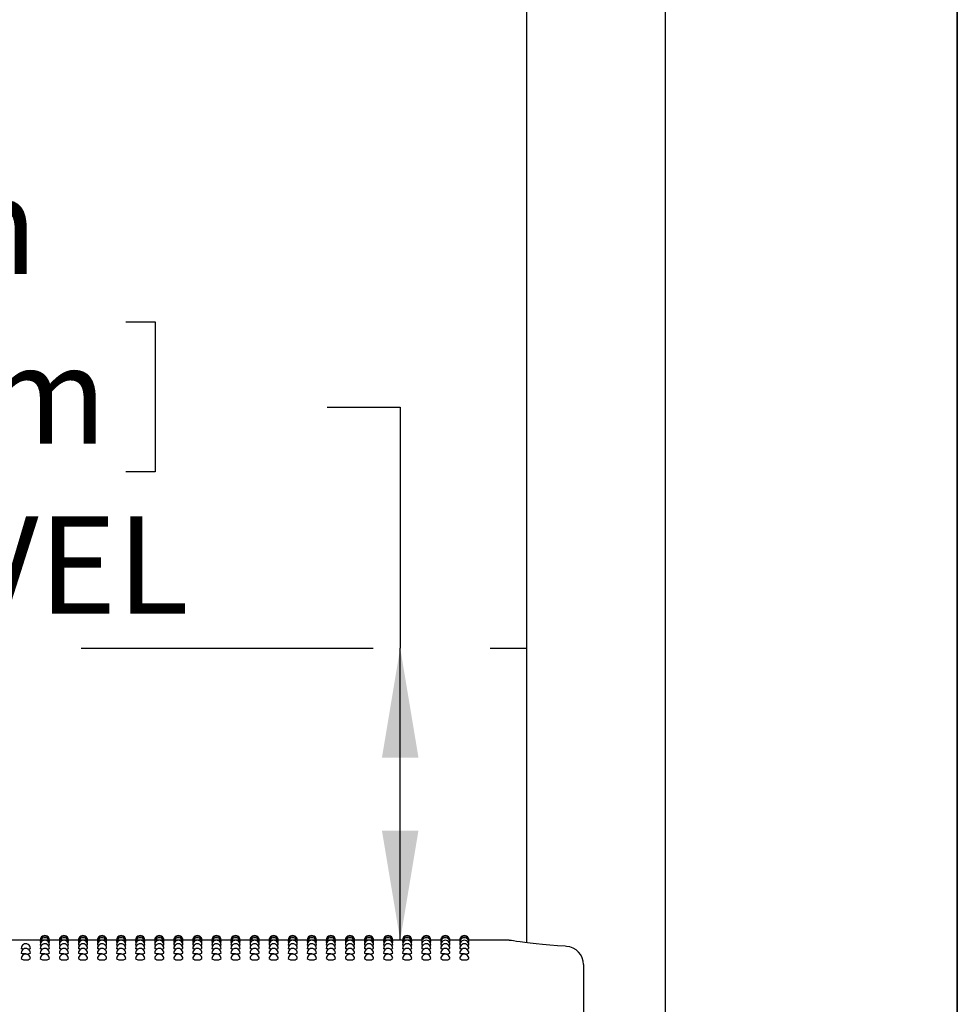
# Model space of a CAD drawing. Units: inches. Extents: x 0.4 to 8.5, y 0.1 to 10.6.
# Drawn here: x 7.2 to 8, y 8 to 8.8 of the extents above; entities that cross this region are included whole.
import ezdxf

# ---------------------------------------------------------------- set-up
doc = ezdxf.new("R2010")
doc.units = ezdxf.units.IN
doc.header["$MEASUREMENT"] = 0
doc.linetypes.add('PHANTOM', pattern=[0.5, 0.25, -0.05, 0.05, -0.05, 0.05, -0.05])
doc.layers.add('FORMAT', color=7, linetype='Continuous')
doc.styles.add('SLDTEXTSTYLE1', font='TXT', dxfattribs={"width": 0.7})
doc.dimstyles.new('SLDDIMSTYLE0', dxfattribs={"dimtxt": 0.080892, "dimasz": 0.09375, "dimexe": 0, "dimexo": 0.0625, "dimgap": 0.020223, "dimtad": 0, "dimtih": 1, "dimtoh": 1, "dimlfac": 16, "dimrnd": 1e-09, "dimzin": 4, "dimdsep": 46, "dimtxsty": 'SLDTEXTSTYLE1', "dimsah": 1, "dimcen": 0.09, "dimadec": 0, "dimazin": 1, "dimtfac": 1, "dimtofl": 0, "dimtmove": 0, "dimatfit": 3, "dimfxl": 0, "dimfrac": 2, "dimtolj": 1, "dimtzin": 12, "dimarcsym": 0})

# ---------------------------------------------------------------- blocks, each defined once
blk = doc.blocks.new('_D')
at = {"layer": 'FORMAT', "color": 7}
for p, q in [((6.83245, 8.58229), (6.80727, 8.58229)), ((6.80727, 8.58229), (6.80727, 8.45374)), ((7.29572, 8.58229), (7.32089, 8.58229)), ((7.32089, 8.58229), (7.32089, 8.45374)), ((7.46805, 8.5093), (7.53055, 8.5093)), ((7.53055, 8.5093), (7.53055, 8.30313)), ((6.80727, 8.45374), (6.83245, 8.45374)), ((7.32089, 8.45374), (7.29572, 8.45374)), ((7.53055, 8.05313), (7.53055, 8.30313)), ((7.53938, 8.05313), (7.40555, 8.05313))]:
    blk.add_line(p, q, dxfattribs=at)
for points in [[(7.53055, 8.30313), (7.51493, 8.20938), (7.54618, 8.20938)], [(7.53055, 8.05313), (7.54618, 8.14688), (7.51493, 8.14688)]]:
    blk.add_solid(points, dxfattribs=at)
at = {"layer": 'FORMAT', "color": 7, "char_height": 0.083333, "attachment_point": 1, "style": 'SLDTEXTSTYLE1'}
for s, insert in [('4.00in', (6.89904, 8.7065)), ('10.16cm', (6.83245, 8.56117)), ('DECK LEVEL', (6.71038, 8.41583))]:
    blk.add_mtext(s, dxfattribs=dict(at, insert=insert))
blk = doc.blocks.new('_D_2')
at = {"layer": 'FORMAT', "color": 7}
for p, q in [((7.53938, 8.05313), (6.96377, 8.05313)), ((7.08877, 8.05313), (7.08877, 7.87902)), ((6.85714, 7.75112), (6.83196, 7.75112)), ((6.83196, 7.75112), (6.83196, 7.62257)), ((7.32041, 7.75112), (7.34558, 7.75112)), ((7.34558, 7.75112), (7.34558, 7.62257)), ((6.83196, 7.62257), (6.85714, 7.62257)), ((7.34558, 7.62257), (7.32041, 7.62257)), ((7.08877, 7.30313), (7.08877, 7.47724)), ((7.53938, 7.30313), (6.96377, 7.30313))]:
    blk.add_line(p, q, dxfattribs=at)
for points in [[(7.08877, 8.05313), (7.07315, 7.95938), (7.1044, 7.95938)], [(7.08877, 7.30313), (7.1044, 7.39688), (7.07315, 7.39688)]]:
    blk.add_solid(points, dxfattribs=at)
at = {"layer": 'FORMAT', "color": 7, "char_height": 0.083333, "attachment_point": 1, "style": 'SLDTEXTSTYLE1'}
for s, insert in [('12.00in', (6.8907, 7.87533)), ('30.48cm', (6.85714, 7.72999)), ('TYPICAL', (6.85027, 7.58466))]:
    blk.add_mtext(s, dxfattribs=dict(at, insert=insert))

msp = doc.modelspace()

# ---------------------------------------------------------------- linework, layer by layer
at = {"color": 7, "linetype": 'Continuous', "lineweight": 25}
for p, q in [((7.63869, 9.37478), (7.63869, 8.05091)), ((7.75744, 7.98088), (7.75744, 9.37478)), ((7.22259, 8.05313), (7.20494, 8.05313)), ((7.22279, 8.05264), (7.22257, 8.05269)), ((7.23891, 8.05313), (7.23036, 8.05313)), ((7.2391, 8.05264), (7.23889, 8.05269)), ((7.25523, 8.05313), (7.24668, 8.05313)), ((7.25542, 8.05264), (7.25521, 8.05269)), ((7.27155, 8.05313), (7.26299, 8.05313)), ((7.27174, 8.05264), (7.27152, 8.05269)), ((7.28787, 8.05313), (7.27931, 8.05313)), ((7.28806, 8.05264), (7.28784, 8.05269)), ((7.30418, 8.05313), (7.29563, 8.05313)), ((7.30438, 8.05264), (7.30416, 8.05269)), ((7.3205, 8.05313), (7.31195, 8.05313)), ((7.32069, 8.05264), (7.32048, 8.05269)), ((7.33682, 8.05313), (7.32827, 8.05313)), ((7.33701, 8.05264), (7.3368, 8.05269)), ((7.35314, 8.05313), (7.34458, 8.05313)), ((7.35333, 8.05264), (7.35311, 8.05269)), ((7.36946, 8.05313), (7.3609, 8.05313)), ((7.36965, 8.05264), (7.36943, 8.05269)), ((7.38577, 8.05313), (7.37722, 8.05313)), ((7.38597, 8.05264), (7.38575, 8.05269)), ((7.40209, 8.05313), (7.39354, 8.05313)), ((7.40228, 8.05264), (7.40207, 8.05269)), ((7.41841, 8.05313), (7.40986, 8.05313)), ((7.4186, 8.05264), (7.41839, 8.05269)), ((7.43473, 8.05313), (7.42617, 8.05313)), ((7.43492, 8.05264), (7.4347, 8.05269)), ((7.45105, 8.05313), (7.44249, 8.05313)), ((7.45124, 8.05264), (7.45102, 8.05269)), ((7.46736, 8.05313), (7.45881, 8.05313)), ((7.46756, 8.05264), (7.46734, 8.05269)), ((7.48368, 8.05313), (7.47513, 8.05313)), ((7.48387, 8.05264), (7.48366, 8.05269)), ((7.5, 8.05313), (7.49145, 8.05313)), ((7.50019, 8.05264), (7.49998, 8.05269)), ((7.51632, 8.05313), (7.50776, 8.05313)), ((7.51651, 8.05264), (7.51629, 8.05269)), ((7.53264, 8.05313), (7.52408, 8.05313)), ((7.53283, 8.05264), (7.53261, 8.05269)), ((7.54895, 8.05313), (7.5404, 8.05313)), ((7.54915, 8.05264), (7.54893, 8.05269)), ((7.56527, 8.05313), (7.55672, 8.05313)), ((7.56546, 8.05264), (7.56525, 8.05269)), ((7.58159, 8.05313), (7.57304, 8.05313)), ((7.58178, 8.05264), (7.58157, 8.05269)), ((7.62212, 8.05313), (7.58935, 8.05313)), ((7.68752, 8.03223), (7.68752, 8.01678)), ((7.68752, 8.01678), (7.68752, 7.93203))]:
    msp.add_line(p, q, dxfattribs=at)
at = {"color": 7, "linetype": 'Continuous', "lineweight": 25, "flags": 128}
for points in [[(7.20828, 8.04553), (7.2074, 8.04563), (7.20655, 8.04585), (7.20625, 8.0461), (7.20626, 8.0461)], [(7.22323, 8.0512), (7.22287, 8.05125), (7.22257, 8.05137)], [(7.22371, 8.04882), (7.22287, 8.04899), (7.22257, 8.04917)], [(7.2246, 8.04553), (7.22372, 8.04563), (7.22287, 8.04585), (7.22257, 8.0461), (7.22257, 8.0461)], [(7.23038, 8.04918), (7.23009, 8.04899), (7.22925, 8.04883)], [(7.23038, 8.05137), (7.23038, 8.05137), (7.23008, 8.05125), (7.22973, 8.0512)], [(7.23954, 8.0512), (7.23918, 8.05125), (7.23889, 8.05137)], [(7.24003, 8.04882), (7.23919, 8.04899), (7.23889, 8.04917)], [(7.24092, 8.04553), (7.24004, 8.04563), (7.23919, 8.04585), (7.23889, 8.0461), (7.23889, 8.0461)], [(7.2467, 8.04918), (7.2464, 8.04899), (7.24557, 8.04883)], [(7.2467, 8.05137), (7.2467, 8.05137), (7.2464, 8.05125), (7.24605, 8.0512)], [(7.25586, 8.0512), (7.2555, 8.05125), (7.25521, 8.05137)], [(7.25635, 8.04882), (7.2555, 8.04899), (7.25521, 8.04917)], [(7.25724, 8.04553), (7.25635, 8.04563), (7.25551, 8.04585), (7.25521, 8.0461), (7.25521, 8.0461)], [(7.26302, 8.04918), (7.26272, 8.04899), (7.26189, 8.04883)], [(7.26302, 8.05137), (7.26302, 8.05137), (7.26272, 8.05125), (7.26237, 8.0512)], [(7.27218, 8.0512), (7.27182, 8.05125), (7.27152, 8.05137)], [(7.27267, 8.04882), (7.27182, 8.04899), (7.27152, 8.04917)], [(7.27356, 8.04553), (7.27267, 8.04563), (7.27182, 8.04585), (7.27152, 8.0461), (7.27153, 8.0461)], [(7.27934, 8.04918), (7.27904, 8.04899), (7.2782, 8.04883)], [(7.27934, 8.05137), (7.27934, 8.05137), (7.27904, 8.05125), (7.27868, 8.0512)], [(7.2885, 8.0512), (7.28814, 8.05125), (7.28784, 8.05137)], [(7.28898, 8.04882), (7.28814, 8.04899), (7.28784, 8.04917)], [(7.28987, 8.04553), (7.28899, 8.04563), (7.28814, 8.04585), (7.28784, 8.0461), (7.28785, 8.0461)], [(7.29565, 8.04918), (7.29536, 8.04899), (7.29452, 8.04883)], [(7.29565, 8.05137), (7.29565, 8.05137), (7.29536, 8.05125), (7.295, 8.0512)], [(7.30482, 8.0512), (7.30446, 8.05125), (7.30416, 8.05137)], [(7.3053, 8.04882), (7.30446, 8.04899), (7.30416, 8.04917)], [(7.30619, 8.04553), (7.30531, 8.04563), (7.30446, 8.04585), (7.30416, 8.0461), (7.30416, 8.0461)], [(7.31197, 8.04918), (7.31168, 8.04899), (7.31084, 8.04883)], [(7.31197, 8.05137), (7.31197, 8.05137), (7.31167, 8.05125), (7.31132, 8.0512)], [(7.32113, 8.0512), (7.32077, 8.05125), (7.32048, 8.05137)], [(7.32162, 8.04882), (7.32078, 8.04899), (7.32048, 8.04917)], [(7.32251, 8.04553), (7.32163, 8.04563), (7.32078, 8.04585), (7.32048, 8.0461), (7.32048, 8.0461)], [(7.32829, 8.04918), (7.32799, 8.04899), (7.32716, 8.04883)], [(7.32829, 8.05137), (7.32829, 8.05137), (7.32799, 8.05125), (7.32764, 8.0512)], [(7.33745, 8.0512), (7.33709, 8.05125), (7.3368, 8.05137)], [(7.33794, 8.04882), (7.33709, 8.04899), (7.3368, 8.04917)], [(7.33883, 8.04553), (7.33794, 8.04563), (7.3371, 8.04585), (7.3368, 8.0461), (7.3368, 8.0461)], [(7.34461, 8.04918), (7.34431, 8.04899), (7.34348, 8.04883)], [(7.34461, 8.05137), (7.34461, 8.05137), (7.34431, 8.05125), (7.34396, 8.0512)], [(7.35377, 8.0512), (7.35341, 8.05125), (7.35311, 8.05137)], [(7.35426, 8.04882), (7.35341, 8.04899), (7.35311, 8.04917)], [(7.35515, 8.04553), (7.35426, 8.04563), (7.35341, 8.04585), (7.35311, 8.0461), (7.35312, 8.0461)], [(7.36093, 8.04918), (7.36063, 8.04899), (7.35979, 8.04883)], [(7.36093, 8.05137), (7.36093, 8.05137), (7.36063, 8.05125), (7.36027, 8.0512)], [(7.37009, 8.0512), (7.36973, 8.05125), (7.36943, 8.05137)], [(7.37057, 8.04882), (7.36973, 8.04899), (7.36943, 8.04917)], [(7.37146, 8.04553), (7.37058, 8.04563), (7.36973, 8.04585), (7.36943, 8.0461), (7.36944, 8.0461)], [(7.37724, 8.04918), (7.37695, 8.04899), (7.37611, 8.04883)], [(7.37724, 8.05137), (7.37724, 8.05137), (7.37695, 8.05125), (7.37659, 8.0512)], [(7.38641, 8.0512), (7.38605, 8.05125), (7.38575, 8.05137)], [(7.38689, 8.04882), (7.38605, 8.04899), (7.38575, 8.04917)], [(7.38778, 8.04553), (7.3869, 8.04563), (7.38605, 8.04585), (7.38575, 8.0461), (7.38575, 8.0461)], [(7.39356, 8.04918), (7.39327, 8.04899), (7.39243, 8.04883)], [(7.39356, 8.05137), (7.39356, 8.05137), (7.39326, 8.05125), (7.39291, 8.0512)], [(7.40272, 8.0512), (7.40236, 8.05125), (7.40207, 8.05137)], [(7.40321, 8.04882), (7.40237, 8.04899), (7.40207, 8.04917)], [(7.4041, 8.04553), (7.40322, 8.04563), (7.40237, 8.04585), (7.40207, 8.0461), (7.40207, 8.0461)], [(7.40988, 8.04918), (7.40958, 8.04899), (7.40875, 8.04883)], [(7.40988, 8.05137), (7.40988, 8.05137), (7.40958, 8.05125), (7.40923, 8.0512)], [(7.41904, 8.0512), (7.41868, 8.05125), (7.41839, 8.05137)], [(7.41953, 8.04882), (7.41868, 8.04899), (7.41839, 8.04917)], [(7.42042, 8.04553), (7.41953, 8.04563), (7.41869, 8.04585), (7.41839, 8.0461), (7.41839, 8.0461)], [(7.4262, 8.04918), (7.4259, 8.04899), (7.42507, 8.04883)], [(7.4262, 8.05137), (7.4262, 8.05137), (7.4259, 8.05125), (7.42555, 8.0512)], [(7.43536, 8.0512), (7.435, 8.05125), (7.4347, 8.05137)], [(7.43585, 8.04882), (7.435, 8.04899), (7.4347, 8.04917)], [(7.43674, 8.04553), (7.43585, 8.04563), (7.435, 8.04585), (7.4347, 8.0461), (7.43471, 8.0461)], [(7.44252, 8.04918), (7.44222, 8.04899), (7.44138, 8.04883)], [(7.44252, 8.05137), (7.44252, 8.05137), (7.44222, 8.05125), (7.44186, 8.0512)], [(7.45168, 8.0512), (7.45132, 8.05125), (7.45102, 8.05137)], [(7.45216, 8.04882), (7.45132, 8.04899), (7.45102, 8.04917)], [(7.45305, 8.04553), (7.45217, 8.04563), (7.45132, 8.04585), (7.45102, 8.0461), (7.45103, 8.0461)], [(7.45883, 8.04918), (7.45854, 8.04899), (7.4577, 8.04883)], [(7.45883, 8.05137), (7.45883, 8.05137), (7.45854, 8.05125), (7.45818, 8.0512)], [(7.468, 8.0512), (7.46764, 8.05125), (7.46734, 8.05137)], [(7.46848, 8.04882), (7.46764, 8.04899), (7.46734, 8.04917)], [(7.46937, 8.04553), (7.46849, 8.04563), (7.46764, 8.04585), (7.46734, 8.0461), (7.46734, 8.0461)], [(7.47515, 8.04918), (7.47486, 8.04899), (7.47402, 8.04883)], [(7.47515, 8.05137), (7.47515, 8.05137), (7.47485, 8.05125), (7.4745, 8.0512)], [(7.48431, 8.0512), (7.48395, 8.05125), (7.48366, 8.05137)], [(7.4848, 8.04882), (7.48396, 8.04899), (7.48366, 8.04917)], [(7.48569, 8.04553), (7.48481, 8.04563), (7.48396, 8.04585), (7.48366, 8.0461), (7.48366, 8.0461)], [(7.49147, 8.04918), (7.49117, 8.04899), (7.49034, 8.04883)], [(7.49147, 8.05137), (7.49147, 8.05137), (7.49117, 8.05125), (7.49082, 8.0512)], [(7.50063, 8.0512), (7.50027, 8.05125), (7.49998, 8.05137)], [(7.50112, 8.04882), (7.50027, 8.04899), (7.49998, 8.04917)], [(7.50201, 8.04553), (7.50112, 8.04563), (7.50028, 8.04585), (7.49998, 8.0461), (7.49998, 8.0461)], [(7.50779, 8.04918), (7.50749, 8.04899), (7.50666, 8.04883)], [(7.50779, 8.05137), (7.50779, 8.05137), (7.50749, 8.05125), (7.50714, 8.0512)], [(7.51695, 8.0512), (7.51659, 8.05125), (7.51629, 8.05137)], [(7.51744, 8.04882), (7.51659, 8.04899), (7.51629, 8.04917)], [(7.51833, 8.04553), (7.51744, 8.04563), (7.51659, 8.04585), (7.51629, 8.0461), (7.5163, 8.0461)], [(7.52411, 8.04918), (7.52381, 8.04899), (7.52297, 8.04883)], [(7.52411, 8.05137), (7.52411, 8.05137), (7.52381, 8.05125), (7.52345, 8.0512)], [(7.53327, 8.0512), (7.53291, 8.05125), (7.53261, 8.05137)], [(7.53375, 8.04882), (7.53291, 8.04899), (7.53261, 8.04917)], [(7.53464, 8.04553), (7.53376, 8.04563), (7.53291, 8.04585), (7.53261, 8.0461), (7.53262, 8.0461)], [(7.54042, 8.04918), (7.54013, 8.04899), (7.53929, 8.04883)], [(7.54042, 8.05137), (7.54042, 8.05137), (7.54013, 8.05125), (7.53977, 8.0512)], [(7.54959, 8.0512), (7.54923, 8.05125), (7.54893, 8.05137)], [(7.55007, 8.04882), (7.54923, 8.04899), (7.54893, 8.04917)], [(7.55096, 8.04553), (7.55008, 8.04563), (7.54923, 8.04585), (7.54893, 8.0461), (7.54893, 8.0461)], [(7.55674, 8.04918), (7.55645, 8.04899), (7.55561, 8.04883)], [(7.55674, 8.05137), (7.55674, 8.05137), (7.55644, 8.05125), (7.55609, 8.0512)], [(7.5659, 8.0512), (7.56554, 8.05125), (7.56525, 8.05137)], [(7.56639, 8.04882), (7.56555, 8.04899), (7.56525, 8.04917)], [(7.56728, 8.04553), (7.5664, 8.04563), (7.56555, 8.04585), (7.56525, 8.0461), (7.56525, 8.0461)], [(7.57306, 8.04918), (7.57276, 8.04899), (7.57193, 8.04883)], [(7.57306, 8.05137), (7.57306, 8.05137), (7.57276, 8.05125), (7.57241, 8.0512)], [(7.58222, 8.0512), (7.58186, 8.05125), (7.58157, 8.05137)], [(7.58271, 8.04882), (7.58186, 8.04899), (7.58157, 8.04917)], [(7.5836, 8.04553), (7.58271, 8.04563), (7.58187, 8.04585), (7.58157, 8.0461), (7.58157, 8.0461)], [(7.58938, 8.04918), (7.58908, 8.04899), (7.58825, 8.04883)], [(7.58938, 8.05137), (7.58908, 8.05125), (7.58873, 8.0512)], [(7.67275, 8.04783), (7.67184, 8.04788), (7.66506, 8.04831), (7.65855, 8.04881), (7.65245, 8.04937), (7.64686, 8.04994), (7.64173, 8.05053), (7.63717, 8.0511), (7.63322, 8.05163), (7.62997, 8.05209), (7.62745, 8.05246), (7.62567, 8.05273), (7.62463, 8.05289), (7.62434, 8.05293), (7.62423, 8.05295), (7.62407, 8.05297), (7.62392, 8.053), (7.6237, 8.05302), (7.62307, 8.05308), (7.62212, 8.05311)], [(7.21016, 8.04133), (7.20867, 8.0414), (7.2074, 8.04158), (7.20655, 8.04184), (7.20625, 8.04216), (7.20625, 8.04216)], [(7.22648, 8.04133), (7.22498, 8.0414), (7.22372, 8.04158), (7.22287, 8.04184), (7.22257, 8.04216), (7.22257, 8.04216)], [(7.24279, 8.04133), (7.2413, 8.0414), (7.24004, 8.04158), (7.23919, 8.04184), (7.23889, 8.04216), (7.23889, 8.04216)], [(7.25911, 8.04133), (7.25762, 8.0414), (7.25635, 8.04158), (7.25551, 8.04184), (7.25521, 8.04216), (7.25521, 8.04216)], [(7.27543, 8.04133), (7.27394, 8.0414), (7.27267, 8.04158), (7.27182, 8.04184), (7.27152, 8.04216), (7.27153, 8.04216)], [(7.29175, 8.04133), (7.29026, 8.0414), (7.28899, 8.04158), (7.28814, 8.04184), (7.28784, 8.04216), (7.28784, 8.04216)], [(7.30807, 8.04133), (7.30657, 8.0414), (7.30531, 8.04158), (7.30446, 8.04184), (7.30416, 8.04216), (7.30416, 8.04216)], [(7.32438, 8.04133), (7.32289, 8.0414), (7.32163, 8.04158), (7.32078, 8.04184), (7.32048, 8.04216), (7.32048, 8.04216)], [(7.3407, 8.04133), (7.33921, 8.0414), (7.33794, 8.04158), (7.3371, 8.04184), (7.3368, 8.04216), (7.3368, 8.04216)], [(7.35702, 8.04133), (7.35553, 8.0414), (7.35426, 8.04158), (7.35341, 8.04184), (7.35311, 8.04216), (7.35312, 8.04216)], [(7.37334, 8.04133), (7.37185, 8.0414), (7.37058, 8.04158), (7.36973, 8.04184), (7.36943, 8.04216), (7.36943, 8.04216)], [(7.38966, 8.04133), (7.38816, 8.0414), (7.3869, 8.04158), (7.38605, 8.04184), (7.38575, 8.04216), (7.38575, 8.04216)], [(7.40597, 8.04133), (7.40448, 8.0414), (7.40322, 8.04158), (7.40237, 8.04184), (7.40207, 8.04216), (7.40207, 8.04216)], [(7.42229, 8.04133), (7.4208, 8.0414), (7.41953, 8.04158), (7.41869, 8.04184), (7.41839, 8.04216), (7.41839, 8.04216)], [(7.43861, 8.04133), (7.43712, 8.0414), (7.43585, 8.04158), (7.435, 8.04184), (7.4347, 8.04216), (7.43471, 8.04216)], [(7.45493, 8.04133), (7.45344, 8.0414), (7.45217, 8.04158), (7.45132, 8.04184), (7.45102, 8.04216), (7.45102, 8.04216)], [(7.47125, 8.04133), (7.46975, 8.0414), (7.46849, 8.04158), (7.46764, 8.04184), (7.46734, 8.04216), (7.46734, 8.04216)], [(7.48756, 8.04133), (7.48607, 8.0414), (7.48481, 8.04158), (7.48396, 8.04184), (7.48366, 8.04216), (7.48366, 8.04216)], [(7.50388, 8.04133), (7.50239, 8.0414), (7.50112, 8.04158), (7.50028, 8.04184), (7.49998, 8.04216), (7.49998, 8.04216)], [(7.5202, 8.04133), (7.51871, 8.0414), (7.51744, 8.04158), (7.51659, 8.04184), (7.51629, 8.04216), (7.5163, 8.04216)], [(7.53652, 8.04133), (7.53503, 8.0414), (7.53376, 8.04158), (7.53291, 8.04184), (7.53261, 8.04216), (7.53261, 8.04216)], [(7.55284, 8.04133), (7.55134, 8.0414), (7.55008, 8.04158), (7.54923, 8.04184), (7.54893, 8.04216), (7.54893, 8.04216)], [(7.56915, 8.04133), (7.56766, 8.0414), (7.5664, 8.04158), (7.56555, 8.04184), (7.56525, 8.04216), (7.56525, 8.04216)], [(7.58547, 8.04133), (7.58398, 8.0414), (7.58271, 8.04158), (7.58187, 8.04184), (7.58157, 8.04216), (7.58157, 8.04216)]]:
    msp.add_lwpolyline(points, dxfattribs=at)
at = {"color": 7, "linetype": 'Continuous', "lineweight": 25}
for centre, radius, start, end in [((7.22648, 8.05313), 0.00391, 0, 180.02634), ((7.22648, 8.05269), 0.00391, 0, 180.03015), ((7.22648, 8.05137), 0.00391, 0, 180.03577), ((7.24279, 8.05313), 0.00391, 0, 180.02634), ((7.24279, 8.05269), 0.00391, 0, 180.03015), ((7.24279, 8.05137), 0.00391, 0, 180.03577), ((7.25911, 8.05313), 0.00391, 0, 180.02634), ((7.25911, 8.05269), 0.00391, 0, 180.03015), ((7.25911, 8.05137), 0.00391, 0, 180.03577), ((7.27543, 8.05313), 0.00391, 0, 180.02634), ((7.27543, 8.05269), 0.00391, 0, 180.03015), ((7.27543, 8.05137), 0.00391, 0, 180.03577), ((7.29175, 8.05313), 0.00391, 0, 180.02634), ((7.29175, 8.05269), 0.00391, 0, 180.03015), ((7.29175, 8.05137), 0.00391, 0, 180.03577), ((7.30807, 8.05313), 0.00391, 0, 180.02634), ((7.30807, 8.05269), 0.00391, 0, 180.03015), ((7.30807, 8.05137), 0.00391, 0, 180.03577), ((7.32438, 8.05313), 0.00391, 0, 180.02634), ((7.32438, 8.05269), 0.00391, 0, 180.03015), ((7.32438, 8.05137), 0.00391, 0, 180.03577), ((7.3407, 8.05313), 0.00391, 0, 180.02634), ((7.3407, 8.05269), 0.00391, 0, 180.03015), ((7.3407, 8.05137), 0.00391, 0, 180.03577), ((7.35702, 8.05313), 0.00391, 0, 180.02634), ((7.35702, 8.05269), 0.00391, 0, 180.03015), ((7.35702, 8.05137), 0.00391, 0, 180.03577), ((7.37334, 8.05313), 0.00391, 0, 180.02634), ((7.37334, 8.05269), 0.00391, 0, 180.03015), ((7.37334, 8.05137), 0.00391, 0, 180.03577), ((7.38966, 8.05313), 0.00391, 0, 180.02634), ((7.38966, 8.05269), 0.00391, 0, 180.03015), ((7.38966, 8.05137), 0.00391, 0, 180.03577), ((7.40597, 8.05313), 0.00391, 0, 180.02634), ((7.40597, 8.05269), 0.00391, 0, 180.03015), ((7.40597, 8.05137), 0.00391, 0, 180.03577), ((7.42229, 8.05313), 0.00391, 0, 180.02634), ((7.42229, 8.05269), 0.00391, 0, 180.03015), ((7.42229, 8.05137), 0.00391, 0, 180.03577), ((7.43861, 8.05313), 0.00391, 0, 180.02634), ((7.43861, 8.05269), 0.00391, 0, 180.03015), ((7.43861, 8.05137), 0.00391, 0, 180.03577), ((7.45493, 8.05313), 0.00391, 0, 180.02634), ((7.45493, 8.05269), 0.00391, 0, 180.03015), ((7.45493, 8.05137), 0.00391, 0, 180.03577), ((7.47125, 8.05313), 0.00391, 0, 180.02634), ((7.47125, 8.05269), 0.00391, 0, 180.03015), ((7.47125, 8.05137), 0.00391, 0, 180.03577), ((7.48756, 8.05313), 0.00391, 0, 180.02634), ((7.48756, 8.05269), 0.00391, 0, 180.03015), ((7.48756, 8.05137), 0.00391, 0, 180.03577), ((7.50388, 8.05313), 0.00391, 0, 180.02634), ((7.50388, 8.05269), 0.00391, 0, 180.03015), ((7.50388, 8.05137), 0.00391, 0, 180.03577), ((7.5202, 8.05313), 0.00391, 0, 180.02634), ((7.5202, 8.05269), 0.00391, 0, 180.03015), ((7.5202, 8.05137), 0.00391, 0, 180.03577), ((7.53652, 8.05313), 0.00391, 0, 180.02634), ((7.53652, 8.05269), 0.00391, 0, 180.03015), ((7.53652, 8.05137), 0.00391, 0, 180.03577), ((7.55284, 8.05313), 0.00391, 0, 180.02634), ((7.55284, 8.05269), 0.00391, 0, 180.03015), ((7.55284, 8.05137), 0.00391, 0, 180.03577), ((7.56915, 8.05313), 0.00391, 0, 180.02634), ((7.56915, 8.05269), 0.00391, 0, 180.03015), ((7.56915, 8.05137), 0.00391, 0, 180.03577), ((7.58547, 8.05313), 0.00391, 0, 180.02638), ((7.58547, 8.05269), 0.00391, 0, 180.03018), ((7.58547, 8.05137), 0.00391, 0, 180.03664), ((7.21016, 8.0461), 0.00391, 0, 180.0047), ((7.21016, 8.04216), 0.00391, 0, 180.00148), ((7.21227, 8.04854), 0.00303, 264.76953, 306.28001), ((7.22648, 8.04918), 0.00391, 0, 180.04215), ((7.22648, 8.0461), 0.00391, 0, 180.0047), ((7.22648, 8.04216), 0.00391, 0, 180.00148), ((7.22859, 8.04854), 0.00303, 264.76953, 306.28001), ((7.24279, 8.04918), 0.00391, 0, 180.04215), ((7.24279, 8.0461), 0.00391, 0, 180.0047), ((7.24279, 8.04216), 0.00391, 0, 180.00148), ((7.24491, 8.04854), 0.00303, 264.76953, 306.28001), ((7.25911, 8.04918), 0.00391, 0, 180.04215), ((7.25911, 8.0461), 0.00391, 0, 180.0047), ((7.25911, 8.04216), 0.00391, 0, 180.00148), ((7.26122, 8.04854), 0.00303, 264.76953, 306.28001), ((7.27543, 8.04918), 0.00391, 0, 180.04215), ((7.27543, 8.0461), 0.00391, 0, 180.0047), ((7.27543, 8.04216), 0.00391, 0, 180.00148), ((7.27754, 8.04854), 0.00303, 264.76953, 306.28001), ((7.29175, 8.04918), 0.00391, 0, 180.04215), ((7.29175, 8.0461), 0.00391, 0, 180.0047), ((7.29175, 8.04216), 0.00391, 0, 180.00148), ((7.29386, 8.04854), 0.00303, 264.76953, 306.28001), ((7.30807, 8.04918), 0.00391, 0, 180.04215), ((7.30807, 8.0461), 0.00391, 0, 180.0047), ((7.30807, 8.04216), 0.00391, 0, 180.00148), ((7.31018, 8.04854), 0.00303, 264.76953, 306.28001), ((7.32438, 8.04918), 0.00391, 0, 180.04215), ((7.32438, 8.0461), 0.00391, 0, 180.0047), ((7.32438, 8.04216), 0.00391, 0, 180.00148), ((7.3265, 8.04854), 0.00303, 264.76953, 306.28001), ((7.3407, 8.04918), 0.00391, 0, 180.04215), ((7.3407, 8.0461), 0.00391, 0, 180.0047), ((7.3407, 8.04216), 0.00391, 0, 180.00148), ((7.34281, 8.04854), 0.00303, 264.76953, 306.28001), ((7.35702, 8.04918), 0.00391, 0, 180.04215), ((7.35702, 8.0461), 0.00391, 0, 180.0047), ((7.35702, 8.04216), 0.00391, 0, 180.00148), ((7.35913, 8.04854), 0.00303, 264.76953, 306.28001), ((7.37334, 8.04918), 0.00391, 0, 180.04215), ((7.37334, 8.0461), 0.00391, 0, 180.0047), ((7.37334, 8.04216), 0.00391, 0, 180.00148), ((7.37545, 8.04854), 0.00303, 264.76953, 306.28001), ((7.38966, 8.04918), 0.00391, 0, 180.04215), ((7.38966, 8.0461), 0.00391, 0, 180.0047), ((7.38966, 8.04216), 0.00391, 0, 180.00148), ((7.39177, 8.04854), 0.00303, 264.76953, 306.28001), ((7.40597, 8.04918), 0.00391, 0, 180.04215), ((7.40597, 8.0461), 0.00391, 0, 180.0047), ((7.40597, 8.04216), 0.00391, 0, 180.00148), ((7.40809, 8.04854), 0.00303, 264.76953, 306.28001), ((7.42229, 8.04918), 0.00391, 0, 180.04215), ((7.42229, 8.0461), 0.00391, 0, 180.0047), ((7.42229, 8.04216), 0.00391, 0, 180.00148), ((7.4244, 8.04854), 0.00303, 264.76953, 306.28001), ((7.43861, 8.04918), 0.00391, 0, 180.04215), ((7.43861, 8.0461), 0.00391, 0, 180.0047), ((7.43861, 8.04216), 0.00391, 0, 180.00148), ((7.44072, 8.04854), 0.00303, 264.76953, 306.28001), ((7.45493, 8.04918), 0.00391, 0, 180.04215), ((7.45493, 8.0461), 0.00391, 0, 180.0047), ((7.45493, 8.04216), 0.00391, 0, 180.00148), ((7.45704, 8.04854), 0.00303, 264.76953, 306.28001), ((7.47125, 8.04918), 0.00391, 0, 180.04215), ((7.47125, 8.0461), 0.00391, 0, 180.0047), ((7.47125, 8.04216), 0.00391, 0, 180.00148), ((7.47336, 8.04854), 0.00303, 264.76953, 306.28001), ((7.48756, 8.04918), 0.00391, 0, 180.04215), ((7.48756, 8.0461), 0.00391, 0, 180.0047), ((7.48756, 8.04216), 0.00391, 0, 180.00148), ((7.48968, 8.04854), 0.00303, 264.76953, 306.28001), ((7.50388, 8.04918), 0.00391, 0, 180.04215), ((7.50388, 8.0461), 0.00391, 0, 180.0047), ((7.50388, 8.04216), 0.00391, 0, 180.00148), ((7.50599, 8.04854), 0.00303, 264.76953, 306.28001), ((7.5202, 8.04918), 0.00391, 0, 180.04215), ((7.5202, 8.0461), 0.00391, 0, 180.0047), ((7.5202, 8.04216), 0.00391, 0, 180.00148), ((7.52231, 8.04854), 0.00303, 264.76953, 306.28001), ((7.53652, 8.04918), 0.00391, 0, 180.04215), ((7.53652, 8.0461), 0.00391, 0, 180.0047), ((7.53652, 8.04216), 0.00391, 0, 180.00148), ((7.53863, 8.04854), 0.00303, 264.76953, 306.28001), ((7.55284, 8.04918), 0.00391, 0, 180.04215), ((7.55284, 8.0461), 0.00391, 0, 180.0047), ((7.55284, 8.04216), 0.00391, 0, 180.00148), ((7.55495, 8.04854), 0.00303, 264.76953, 306.28001), ((7.56915, 8.04918), 0.00391, 0, 180.04215), ((7.56915, 8.0461), 0.00391, 0, 180.0047), ((7.56915, 8.04216), 0.00391, 0, 180.00148), ((7.57127, 8.04854), 0.00303, 264.76953, 306.28001), ((7.58547, 8.04918), 0.00391, 0, 180.04215), ((7.58547, 8.0461), 0.00391, 0, 180.0047), ((7.58547, 8.04216), 0.00391, 0, 180.00148), ((7.58758, 8.04854), 0.00303, 264.76953, 306.28001), ((7.67189, 8.03223), 0.01563, 0, 86.89335), ((7.21016, 8.03735), 0.00391, 0, 180.06166), ((7.20925, 8.04102), 0.00474, 230.71401, 281.03426), ((7.21109, 8.04659), 0.00534, 259.99207, 303.89893), ((7.21107, 8.041), 0.00472, 258.91085, 309.40204), ((7.22648, 8.03735), 0.00391, 0, 180.06166), ((7.22557, 8.04102), 0.00474, 230.71401, 281.03426), ((7.2274, 8.04659), 0.00534, 259.99207, 303.89893), ((7.22738, 8.041), 0.00472, 258.91085, 309.40204), ((7.24279, 8.03735), 0.00391, 0, 180.06166), ((7.24189, 8.04102), 0.00474, 230.71401, 281.03426), ((7.24372, 8.04659), 0.00534, 259.99207, 303.89893), ((7.2437, 8.041), 0.00472, 258.91085, 309.40204), ((7.25911, 8.03735), 0.00391, 0, 180.06166), ((7.25821, 8.04102), 0.00474, 230.71401, 281.03426), ((7.26004, 8.04659), 0.00534, 259.99207, 303.89893), ((7.26002, 8.041), 0.00472, 258.91085, 309.40204), ((7.27543, 8.03735), 0.00391, 0, 180.06166), ((7.27452, 8.04102), 0.00474, 230.71401, 281.03426), ((7.27636, 8.04659), 0.00534, 259.99207, 303.89893), ((7.27634, 8.041), 0.00472, 258.91085, 309.40204), ((7.29175, 8.03735), 0.00391, 0, 180.06166), ((7.29084, 8.04102), 0.00474, 230.71401, 281.03426), ((7.29268, 8.04659), 0.00534, 259.99207, 303.89893), ((7.29266, 8.041), 0.00472, 258.91085, 309.40204), ((7.30807, 8.03735), 0.00391, 0, 180.06166), ((7.30716, 8.04102), 0.00474, 230.71401, 281.03426), ((7.30899, 8.04659), 0.00534, 259.99207, 303.89893), ((7.30897, 8.041), 0.00472, 258.91085, 309.40204), ((7.32438, 8.03735), 0.00391, 0, 180.06166), ((7.32348, 8.04102), 0.00474, 230.71401, 281.03426), ((7.32531, 8.04659), 0.00534, 259.99207, 303.89893), ((7.32529, 8.041), 0.00472, 258.91085, 309.40204), ((7.3407, 8.03735), 0.00391, 0, 180.06166), ((7.3398, 8.04102), 0.00474, 230.71401, 281.03426), ((7.34163, 8.04659), 0.00534, 259.99207, 303.89893), ((7.34161, 8.041), 0.00472, 258.91085, 309.40204), ((7.35702, 8.03735), 0.00391, 0, 180.06166), ((7.35611, 8.04102), 0.00474, 230.71401, 281.03426), ((7.35795, 8.04659), 0.00534, 259.99207, 303.89893), ((7.35793, 8.041), 0.00472, 258.91085, 309.40204), ((7.37334, 8.03735), 0.00391, 0, 180.06166), ((7.37243, 8.04102), 0.00474, 230.71401, 281.03426), ((7.37427, 8.04659), 0.00534, 259.99207, 303.89893), ((7.37425, 8.041), 0.00472, 258.91085, 309.40204), ((7.38966, 8.03735), 0.00391, 0, 180.06166), ((7.38875, 8.04102), 0.00474, 230.71401, 281.03426), ((7.39058, 8.04659), 0.00534, 259.99207, 303.89893), ((7.39056, 8.041), 0.00472, 258.91085, 309.40204), ((7.40597, 8.03735), 0.00391, 0, 180.06166), ((7.40507, 8.04102), 0.00474, 230.71401, 281.03426), ((7.4069, 8.04659), 0.00534, 259.99207, 303.89893), ((7.40688, 8.041), 0.00472, 258.91085, 309.40204), ((7.42229, 8.03735), 0.00391, 0, 180.06166), ((7.42139, 8.04102), 0.00474, 230.71401, 281.03426), ((7.42322, 8.04659), 0.00534, 259.99207, 303.89893), ((7.4232, 8.041), 0.00472, 258.91085, 309.40204), ((7.43861, 8.03735), 0.00391, 0, 180.06166), ((7.4377, 8.04102), 0.00474, 230.71401, 281.03426), ((7.43954, 8.04659), 0.00534, 259.99207, 303.89893), ((7.43952, 8.041), 0.00472, 258.91085, 309.40204), ((7.45493, 8.03735), 0.00391, 0, 180.06166), ((7.45402, 8.04102), 0.00474, 230.71401, 281.03426), ((7.45586, 8.04659), 0.00534, 259.99207, 303.89893), ((7.45584, 8.041), 0.00472, 258.91085, 309.40204), ((7.47125, 8.03735), 0.00391, 0, 180.06166), ((7.47034, 8.04102), 0.00474, 230.71401, 281.03426), ((7.47217, 8.04659), 0.00534, 259.99207, 303.89893), ((7.47215, 8.041), 0.00472, 258.91085, 309.40204), ((7.48756, 8.03735), 0.00391, 0, 180.06166), ((7.48666, 8.04102), 0.00474, 230.71401, 281.03426), ((7.48849, 8.04659), 0.00534, 259.99207, 303.89893), ((7.48847, 8.041), 0.00472, 258.91085, 309.40204), ((7.50388, 8.03735), 0.00391, 0, 180.06166), ((7.50298, 8.04102), 0.00474, 230.71401, 281.03426), ((7.50481, 8.04659), 0.00534, 259.99207, 303.89893), ((7.50479, 8.041), 0.00472, 258.91085, 309.40204), ((7.5202, 8.03735), 0.00391, 0, 180.06166), ((7.51929, 8.04102), 0.00474, 230.71401, 281.03426), ((7.52113, 8.04659), 0.00534, 259.99207, 303.89893), ((7.52111, 8.041), 0.00472, 258.91085, 309.40204), ((7.53652, 8.03735), 0.00391, 0, 180.06166), ((7.53561, 8.04102), 0.00474, 230.71401, 281.03426), ((7.53745, 8.04659), 0.00534, 259.99207, 303.89893), ((7.53743, 8.041), 0.00472, 258.91085, 309.40204), ((7.55284, 8.03735), 0.00391, 0, 180.06166), ((7.55193, 8.04102), 0.00474, 230.71401, 281.03426), ((7.55376, 8.04659), 0.00534, 259.99207, 303.89893), ((7.55374, 8.041), 0.00472, 258.91085, 309.40204), ((7.56915, 8.03735), 0.00391, 0, 180.06166), ((7.56825, 8.04102), 0.00474, 230.71401, 281.03426), ((7.57008, 8.04659), 0.00534, 259.99207, 303.89893), ((7.57006, 8.041), 0.00472, 258.91085, 309.40204), ((7.58547, 8.03735), 0.00391, 0, 180.06166), ((7.58457, 8.04102), 0.00474, 230.71401, 281.03426), ((7.5864, 8.04659), 0.00534, 259.99207, 303.89893), ((7.58638, 8.041), 0.00472, 258.91085, 309.40204)]:
    msp.add_arc(centre, radius, start, end, dxfattribs=at)
at = {"layer": 'FORMAT', "lineweight": 35}
msp.add_line((8.00729, 0.39207), (8.00729, 10.57957), dxfattribs=at)
at = {"layer": 'FORMAT', "color": 7, "linetype": 'PHANTOM'}
msp.add_line((6.50744, 8.30313), (7.63869, 8.30313), dxfattribs=at)

# ---------------------------------------------------------------- dimensions: what is measured, and where the dimension line sits
at = {"layer": 'FORMAT', "color": 7}
for base, p2, text, picture, middle in [((7.53055, 8.30313), (7.63869, 8.30313), '<>\\PDECK LEVEL', '_D', (7.53055, 8.5093)), ((7.08877, 7.30313), (7.58938, 7.30313), '<>\\PTYPICAL', '_D_2', (7.08877, 7.67813))]:
    dim = msp.add_linear_dim(base=base, p1=(7.58938, 8.05313), p2=p2, angle=90, text=text, dimstyle='SLDDIMSTYLE0', dxfattribs=at)
    dim.commit()
    dim.dimension.update_dxf_attribs({"geometry": picture, "text_midpoint": middle, "dimtype": 160})

doc.saveas('drawing.dxf')
